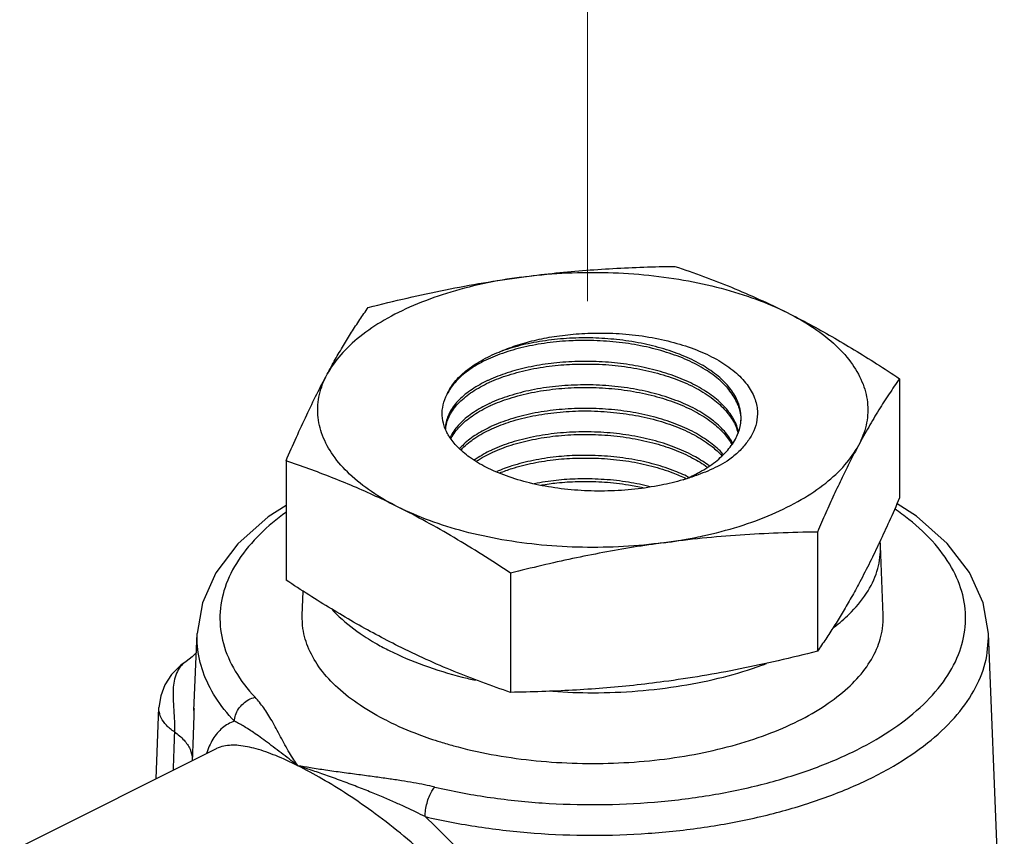
# Model space of a CAD drawing. Extents: x 12 to 150, y -9 to 128.
# Drawn here: x 61 to 63, y 61 to 63 of the extents above; entities that cross this region are included whole.
import ezdxf

# ---------------------------------------------------------------- set-up
doc = ezdxf.new("R2010")
doc.units = 0
doc.header["$LTSCALE"] = 3
doc.header["$MEASUREMENT"] = 0
doc.layers.get('0').update_dxf_attribs({"linetype": 'CONTINUOUS'})
doc.layers.add('CEN', color=7, linetype='CONTINUOUS')

msp = doc.modelspace()

# ---------------------------------------------------------------- linework, layer by layer
at = {"color": 7}
for p, q in [((62.2726, 62.5837), (62.2319, 62.5837)), ((62.2319, 62.5196), (62.2726, 62.5196)), ((63.1091, 62.4797), (63.1091, 62.1547)), ((62.2319, 62.2633), (62.2726, 62.2633)), ((61.4361, 62.2556), (61.4361, 61.9305)), ((62.885, 62.0615), (62.885, 61.7364)), ((63.0646, 61.8344), (63.057, 62.0236)), ((62.0484, 61.9494), (62.0484, 61.6243)), ((61.4806, 61.8344), (61.4832, 61.8998)), ((61.1852, 61.5752), (61.1937, 61.7851)), ((63.3947, 60.7128), (63.3515, 61.7851)), ((61.1639, 61.7088), (61.1638, 61.7088)), ((61.0817, 61.3885), (61.0896, 61.5829)), ((61.1855, 61.5805), (61.1852, 61.5751)), ((61.2461, 61.4707), (60.7099, 61.2026)), ((61.2465, 61.4709), (61.2459, 61.4706))]:
    msp.add_line(p, q, dxfattribs=at)
for points in [[(61.4361, 62.1343), (61.3871, 62.1027), (61.305, 62.0293), (61.2452, 61.9505), (61.2081, 61.8681), (61.1937, 61.7851)], [(63.3515, 61.7851), (63.337, 61.8683), (63.2995, 61.9512), (63.2389, 62.0306), (63.1557, 62.1045), (63.1021, 62.1387)], [(61.1916, 61.7327), (61.1806, 61.7215), (61.1638, 61.7088)], [(61.1639, 61.7088), (61.1493, 61.6981), (61.1241, 61.673), (61.1059, 61.645), (61.0944, 61.6148), (61.0896, 61.5829)]]:
    msp.add_lwpolyline(points, dxfattribs=at)
for points, start_tangent, end_tangent in [([(62.0785, 62.7568), (62.1618, 62.7668), (62.2448, 62.7745), (62.3277, 62.7802), (62.4114, 62.7839), (62.4967, 62.7859)], (0.991144, 0.132788), (0.999904, 0.013855)), ([(62.0785, 62.7568), (62.1886, 62.7672), (62.3006, 62.7693), (62.412, 62.763), (62.5203, 62.7485), (62.623, 62.7261), (62.7179, 62.6963), (62.8029, 62.6597)], (0.991144, 0.132788), (0.894427, -0.447214)), ([(62.4967, 62.7859), (62.5747, 62.7584), (62.6508, 62.7288), (62.7267, 62.696), (62.8029, 62.6597)], (0.947946, -0.31843), (0.894427, -0.447214)), ([(62.0785, 62.7568), (61.9727, 62.7383), (61.8736, 62.7121), (61.7834, 62.6788), (61.7041, 62.6392), (61.6375, 62.5941), (61.5852, 62.5445), (61.5481, 62.4916)], (-0.991144, -0.132788), (-0.472347, -0.881412)), ([(61.6602, 62.6738), (61.7667, 62.6996), (61.8707, 62.7219), (61.9744, 62.7411), (62.0785, 62.7568)], (0.969202, 0.246267), (0.991144, 0.132788)), ([(61.5481, 62.4916), (61.5705, 62.5321), (61.5927, 62.5703), (61.6149, 62.6062), (61.6373, 62.6406), (61.6602, 62.6738)], (0.472347, 0.881412), (0.576392, 0.817173)), ([(62.8029, 62.6597), (62.8639, 62.6281), (62.9247, 62.5943), (62.9854, 62.5585), (63.0466, 62.5204), (63.1091, 62.4797)], (0.894427, -0.447214), (0.833042, -0.55321)), ([(62.8029, 62.6597), (62.876, 62.6173), (62.9357, 62.5698), (62.9805, 62.5184), (63.0095, 62.4643), (63.0221, 62.4086), (63.0179, 62.3526), (62.997, 62.2975)], (0.894427, -0.447214), (-0.472347, -0.881412)), ([(62.0174, 62.5524), (62.0631, 62.57), (62.113, 62.5841), (62.1674, 62.5947), (62.2269, 62.6017), (62.2919, 62.6042), (62.3623, 62.6012), (62.4344, 62.5917), (62.5022, 62.576), (62.563, 62.555), (62.616, 62.5289), (62.6598, 62.4983), (62.6931, 62.4636), (62.7137, 62.4269), (62.7214, 62.3917), (62.7187, 62.3597), (62.7081, 62.3304), (62.691, 62.3034), (62.6679, 62.2782), (62.6389, 62.2546)], (0.913853, 0.406045), (-0.814108, -0.580714)), ([(62.273, 62.5906), (62.2688, 62.5907), (62.2008, 62.5892), (62.1353, 62.5821), (62.0736, 62.5697), (62.0174, 62.5524)], (-0.999671, 0.025653), (-0.937376, -0.348319)), ([(62.2319, 62.5837), (62.207, 62.5827), (62.1399, 62.5759), (62.0766, 62.5636), (62.0193, 62.5461)], (-0.999683, -0.025195), (-0.938643, -0.344891)), ([(62.6689, 62.4067), (62.65, 62.4415), (62.62, 62.4743), (62.5799, 62.5041), (62.5307, 62.5301), (62.474, 62.5515), (62.4114, 62.5678), (62.3448, 62.5786), (62.2759, 62.5836), (62.2726, 62.5837)], (-0.348278, 0.937391), (-0.999683, 0.025189)), ([(62.6715, 62.4074), (62.6666, 62.4204), (62.6458, 62.4544), (62.6146, 62.4862), (62.5732, 62.5152), (62.5232, 62.5404), (62.4667, 62.5607), (62.4044, 62.5762), (62.3376, 62.5863), (62.273, 62.5906)], (-0.300437, 0.953802), (-0.999671, 0.025653)), ([(61.8757, 62.4372), (61.8959, 62.4702), (61.9268, 62.5009), (61.9678, 62.5286), (62.0174, 62.5524)], (0.395072, 0.91865), (0.927139, 0.374717)), ([(62.0193, 62.5461), (61.9689, 62.5239), (61.9275, 62.4978), (61.8961, 62.4686), (61.8757, 62.4372)], (-0.938643, -0.344891), (-0.415172, -0.909743)), ([(62.665, 62.3511), (62.6471, 62.3845), (62.619, 62.416), (62.5808, 62.4451), (62.5336, 62.4709), (62.4794, 62.4922), (62.4202, 62.5086), (62.3567, 62.5199), (62.2903, 62.5259), (62.2236, 62.5263), (62.1587, 62.5212), (62.0964, 62.5108), (62.0391, 62.4954), (61.9887, 62.4757)], (-0.348105, 0.937455), (-0.907235, -0.420625)), ([(61.991, 62.4698), (62.0427, 62.4896), (62.104, 62.5054), (62.1703, 62.5156), (62.2319, 62.5196)], (0.909479, 0.415749), (0.999677, 0.025411)), ([(62.2726, 62.5196), (62.3081, 62.5179), (62.3762, 62.5101), (62.4413, 62.4965), (62.5015, 62.4774), (62.5555, 62.453), (62.6006, 62.4242), (62.6351, 62.3923), (62.6586, 62.358)], (0.999676, -0.025449), (0.450085, -0.892986)), ([(61.4361, 62.2556), (61.4646, 62.3203), (61.4925, 62.3807), (61.5202, 62.4378), (61.5481, 62.4916)], (0.396649, 0.91797), (0.472347, 0.881412)), ([(61.7423, 62.1294), (61.6691, 62.1719), (61.6095, 62.2193), (61.5647, 62.2707), (61.5357, 62.3249), (61.5231, 62.3805), (61.5273, 62.4366), (61.5481, 62.4916)], (-0.894427, 0.447214), (0.472347, 0.881412)), ([(61.9887, 62.4757), (61.9859, 62.4745)], (-0.907235, -0.420625), (-0.904009, -0.427513)), ([(63.1091, 62.4797), (63.0806, 62.438), (63.0527, 62.3944), (63.0249, 62.3478), (62.997, 62.2975)], (-0.576392, -0.817173), (-0.472347, -0.881412)), ([(61.9859, 62.4745), (61.9435, 62.4506), (61.908, 62.4217), (61.884, 62.3902), (61.872, 62.3576), (61.8705, 62.3428)], (-0.904009, -0.427513), (-0.017741, -0.999843)), ([(61.8713, 62.3412), (61.8726, 62.3514), (61.8847, 62.384), (61.9089, 62.4153), (61.9442, 62.444), (61.989, 62.4689)], (0.072263, 0.997386), (0.90725, 0.420592)), ([(61.989, 62.4689), (61.991, 62.4698)], (0.90725, 0.420592), (0.909479, 0.415749)), ([(62.6539, 62.3041), (62.6315, 62.3363), (62.5974, 62.3679), (62.5527, 62.3964), (62.4992, 62.4206), (62.4396, 62.4395), (62.3752, 62.453), (62.3078, 62.4608), (62.239, 62.4626), (62.1713, 62.4585), (62.1057, 62.4485), (62.0449, 62.4328), (61.9918, 62.4123)], (-0.461932, 0.886916), (-0.907376, -0.42032)), ([(61.9941, 62.4064), (62.0452, 62.4259), (62.1059, 62.4416), (62.1714, 62.4516), (62.239, 62.4557), (62.3074, 62.4539), (62.3754, 62.4461), (62.44, 62.4325), (62.4994, 62.4136), (62.5525, 62.3895), (62.5968, 62.3612), (62.6308, 62.3299), (62.6516, 62.3006)], (0.909642, 0.415394), (0.485303, -0.874346)), ([(61.8734, 62.3359), (61.8673, 62.3509), (61.862, 62.3796), (61.8647, 62.4086), (61.8757, 62.4372)], (-0.435163, 0.900352), (0.472642, 0.881255)), ([(61.9891, 62.411), (61.9475, 62.3877), (61.9125, 62.3593), (61.8886, 62.3283), (61.8835, 62.3182)], (-0.904121, -0.427276), (-0.40504, -0.914299)), ([(61.8858, 62.3155), (61.8895, 62.3224), (61.9134, 62.353), (61.948, 62.381), (61.9922, 62.4055)], (0.440883, 0.897564), (0.907391, 0.420287)), ([(61.9918, 62.4123), (61.9891, 62.411)], (-0.907376, -0.42032), (-0.904121, -0.427276)), ([(61.9922, 62.4055), (61.9941, 62.4064)], (0.907391, 0.420287), (0.909642, 0.415394)), ([(62.6281, 62.2728), (62.6272, 62.2739), (62.5935, 62.3049), (62.5497, 62.3329), (62.4971, 62.3568), (62.4383, 62.3755), (62.3743, 62.389), (62.3071, 62.3967), (62.2393, 62.3986), (62.1725, 62.3945), (62.1076, 62.3846), (62.0475, 62.3691), (61.995, 62.3489)], (-0.654999, 0.755629), (-0.90752, -0.420008)), ([(62.6689, 62.4067), (62.6762, 62.3726), (62.6764, 62.3648)], (0.348278, -0.937391), (-0.013013, -0.999915)), ([(62.6766, 62.3648), (62.6762, 62.385), (62.6715, 62.4074)], (0.071743, 0.997423), (-0.300437, 0.953802)), ([(61.9973, 62.3429), (62.0484, 62.3625), (62.1092, 62.378), (62.1748, 62.3878), (62.2425, 62.3917), (62.3121, 62.3894), (62.3806, 62.381), (62.445, 62.3668), (62.5036, 62.3473), (62.5551, 62.3229), (62.5978, 62.2945), (62.6245, 62.2696)], (0.909802, 0.415042), (0.673021, -0.739623)), ([(61.9922, 62.3476), (61.9512, 62.3247), (61.917, 62.297), (61.9094, 62.2889)], (-0.904234, -0.427037), (-0.65954, -0.751669)), ([(61.9131, 62.2857), (61.9172, 62.2899), (61.9514, 62.3177), (61.9953, 62.3421)], (0.681344, 0.731963), (0.907536, 0.419974)), ([(61.995, 62.3489), (61.9922, 62.3476)], (-0.90752, -0.420008), (-0.904234, -0.427037)), ([(61.9953, 62.3421), (61.9973, 62.3429)], (0.907536, 0.419974), (0.909802, 0.415042)), ([(62.5581, 62.2219), (62.6021, 62.2496), (62.6371, 62.281), (62.6615, 62.3148), (62.6745, 62.3497), (62.6759, 62.3581)], (0.882602, 0.470121), (0.129969, 0.991518)), ([(62.6586, 62.358), (62.6622, 62.3503)], (0.450085, -0.892986), (0.393118, -0.919488)), ([(62.6622, 62.3503), (62.6686, 62.3313)], (0.393118, -0.919488), (0.240808, -0.970573)), ([(62.6699, 62.3344), (62.665, 62.3511)], (-0.20914, 0.977886), (-0.348105, 0.937455)), ([(62.6759, 62.3581), (62.6763, 62.3615)], (0.129969, 0.991518), (0.10046, 0.994941)), ([(62.6763, 62.3615), (62.6766, 62.3648)], (0.10046, 0.994941), (0.071743, 0.997423)), ([(61.8763, 62.3303), (61.8734, 62.3359)], (-0.476629, 0.879105), (-0.435163, 0.900352)), ([(62.5187, 62.2038), (62.4586, 62.1892), (62.3871, 62.1782), (62.3139, 62.1735), (62.2408, 62.1747), (62.1687, 62.1821), (62.1002, 62.1954), (62.0369, 62.2145), (61.9812, 62.2385), (61.9366, 62.2656), (61.9036, 62.2938), (61.881, 62.3223), (61.8763, 62.3303)], (-0.959989, -0.280038), (-0.476629, 0.879105)), ([(62.5896, 62.242), (62.5523, 62.2663), (62.5012, 62.2905), (62.4432, 62.3099), (62.3795, 62.324), (62.3116, 62.3323), (62.2428, 62.3345), (62.1758, 62.3308), (62.1108, 62.321), (62.0507, 62.3057), (61.9981, 62.2855)], (-0.795162, 0.606398), (-0.907668, -0.419689)), ([(62.0004, 62.2795), (62.05, 62.2985), (62.1085, 62.3136), (62.1713, 62.3234), (62.2372, 62.3275), (62.3051, 62.3259), (62.3723, 62.3182), (62.4359, 62.3049), (62.4936, 62.2865), (62.5449, 62.2633), (62.5845, 62.2387)], (0.90998, 0.414652), (0.807787, -0.589475)), ([(62.5478, 62.0457), (62.5725, 62.0509), (62.6716, 62.077), (62.7618, 62.1103), (62.8411, 62.15), (62.9076, 62.1951), (62.96, 62.2446), (62.997, 62.2975)], (0.981087, 0.193569), (0.472347, 0.881412)), ([(62.997, 62.2975), (62.9747, 62.2547), (62.9525, 62.2098), (62.9302, 62.1629), (62.9078, 62.1136), (62.885, 62.0615)], (-0.472347, -0.881412), (-0.396649, -0.91797)), ([(61.9954, 62.2842), (61.9547, 62.2614), (61.9496, 62.258)], (-0.904346, -0.426799), (-0.819094, -0.573659)), ([(61.9549, 62.2545), (61.9985, 62.2786)], (0.831862, 0.554982), (0.907684, 0.419654)), ([(61.9981, 62.2855), (61.9954, 62.2842)], (-0.907668, -0.419689), (-0.904346, -0.426799)), ([(61.9985, 62.2786), (62.0004, 62.2795)], (0.907684, 0.419654), (0.90998, 0.414652)), ([(62.2315, 62.2703), (62.1723, 62.2663), (62.1101, 62.2567), (62.0523, 62.2417), (62.0106, 62.2262)], (-0.999632, -0.027126), (-0.918398, -0.395659)), ([(62.0191, 62.2228), (62.0524, 62.2348), (62.1096, 62.2496), (62.172, 62.2593), (62.2319, 62.2633)], (0.926693, 0.37582), (0.999646, 0.026601)), ([(62.5335, 62.2112), (62.4914, 62.2297), (62.4342, 62.2479), (62.3713, 62.2611), (62.3047, 62.2687), (62.2375, 62.2704), (62.2315, 62.2703)], (-0.893212, 0.449635), (-0.999632, -0.027126)), ([(62.2726, 62.2633), (62.3043, 62.2618), (62.3708, 62.2543), (62.4336, 62.2411), (62.491, 62.2229), (62.5258, 62.208)], (0.999645, -0.026644), (0.901974, -0.431791)), ([(61.7423, 62.1294), (61.6813, 62.1588), (61.6205, 62.1858), (61.5598, 62.2106), (61.4986, 62.2338), (61.4361, 62.2556)], (-0.894427, 0.447214), (-0.947946, 0.31843)), ([(62.6389, 62.2546), (62.5861, 62.2279), (62.5597, 62.2174)], (-0.858399, -0.512983), (-0.938032, -0.346549)), ([(62.2315, 62.2062), (62.1731, 62.2023), (62.1131, 62.193)], (-0.999623, -0.027448), (-0.980156, -0.198226)), ([(62.4294, 62.1848), (62.3698, 62.1972), (62.304, 62.2047), (62.2376, 62.2063), (62.2315, 62.2062)], (-0.968421, 0.24932), (-0.999623, -0.027448)), ([(62.5597, 62.2174), (62.5255, 62.2059), (62.5187, 62.2038)], (-0.938032, -0.346549), (-0.959989, -0.280038)), ([(62.5189, 62.2035), (62.5581, 62.2219)], (0.923885, 0.38267), (0.882602, 0.470121)), ([(62.1328, 62.1898), (62.1744, 62.1955), (62.2319, 62.1993)], (0.985902, 0.167325), (0.999638, 0.026909)), ([(62.2319, 62.1993), (62.239, 62.1994), (62.2522, 62.1996)], (0.999638, 0.026909), (1, 0.000049)), ([(62.2522, 62.1996), (62.2726, 62.1993)], (1, 0.000049), (0.999637, -0.026954)), ([(62.2726, 62.1993), (62.3049, 62.1977), (62.3699, 62.1902), (62.4104, 62.1825)], (0.999637, -0.026954), (0.975614, -0.219492)), ([(63.1091, 62.1547), (63.0806, 62.09), (63.0551, 62.0345)], (-0.396649, -0.91797), (-0.426163, -0.904646)), ([(62.0484, 61.9494), (61.9705, 61.9998), (61.8944, 62.0463), (61.8185, 62.0895), (61.7423, 62.1294)], (-0.833042, 0.55321), (-0.894427, 0.447214)), ([(62.4667, 62.0323), (62.3566, 62.0219), (62.2445, 62.0198), (62.1331, 62.0261), (62.0249, 62.0406), (61.9221, 62.063), (61.8272, 62.0928), (61.7423, 62.1294)], (-0.991144, -0.132788), (-0.894427, 0.447214)), ([(61.4356, 62.115), (61.3653, 62.0558), (61.3066, 61.9849), (61.2699, 61.9105), (61.2561, 61.8341), (61.2653, 61.7575), (61.2976, 61.6825), (61.3518, 61.611)], (-0.809622, -0.586952), (0.683305, -0.730133)), ([(61.8417, 61.3661), (61.9846, 61.339), (62.1347, 61.3228), (62.2878, 61.3182), (62.4406, 61.3251), (62.5895, 61.3435), (62.7313, 61.3728), (62.8626, 61.4125), (62.9804, 61.4616), (63.0822, 61.519), (63.1655, 61.5834), (63.2285, 61.6534), (63.2697, 61.7273), (63.2882, 61.8034), (63.2835, 61.8801), (63.2559, 61.9555), (63.2059, 62.028), (63.1346, 62.096), (63.0962, 62.1245)], (0.973705, -0.227814), (-0.82268, 0.568505)), ([(62.885, 62.0615), (62.7785, 62.0587), (62.6745, 62.0532), (62.5708, 62.0445), (62.4667, 62.0323)], (-0.999904, -0.013855), (-0.991144, -0.132788)), ([(62.4667, 62.0323), (62.5478, 62.0457)], (0.991144, 0.132788), (0.981087, 0.193569)), ([(62.4667, 62.0323), (62.3834, 62.02), (62.3004, 62.0055), (62.2174, 61.9889), (62.1338, 61.9703), (62.0484, 61.9494)], (-0.991144, -0.132788), (-0.969202, -0.246267)), ([(62.931, 61.8024), (62.9716, 61.8376), (63.0187, 61.8945), (63.0475, 61.9543), (63.0571, 62.0157), (63.057, 62.0236)], (0.79179, 0.610793), (-0.040988, 0.99916)), ([(63.0512, 62.0264), (63.0249, 61.9725), (62.997, 61.9186)], (-0.428759, -0.903419), (-0.472347, -0.881412)), ([(63.0527, 62.0295), (63.0512, 62.0264)], (-0.427739, -0.903902), (-0.428759, -0.903419)), ([(63.0551, 62.0345), (63.0527, 62.0295)], (-0.426163, -0.904646), (-0.427739, -0.903902)), ([(63.057, 62.0236), (63.0562, 62.0346)], (-0.040988, 0.99916), (-0.097233, 0.995262)), ([(61.7423, 61.7505), (61.6813, 61.7822), (61.6205, 61.8159), (61.5598, 61.8518), (61.4986, 61.8899), (61.4361, 61.9305)], (-0.894427, 0.447214), (-0.833042, 0.55321)), ([(62.997, 61.9186), (62.9747, 61.8781), (62.9525, 61.84), (62.9302, 61.804), (62.9078, 61.7697), (62.885, 61.7364)], (-0.472347, -0.881412), (-0.576392, -0.817173)), ([(61.7124, 61.5464), (61.6384, 61.5891), (61.5773, 61.6366), (61.5304, 61.688), (61.4985, 61.7423), (61.4824, 61.7982), (61.4806, 61.8345)], (-0.894427, 0.447214), (0.039845, 0.999206)), ([(61.5628, 61.8485), (61.5736, 61.8376), (61.6379, 61.7851), (61.684, 61.7563)], (0.68586, -0.727733), (0.869837, -0.49334)), ([(61.8578, 61.489), (61.8929, 61.4788), (61.9957, 61.4553), (62.1042, 61.4394), (62.2161, 61.4314), (62.3291, 61.4314), (62.441, 61.4394), (62.5494, 61.4553), (62.6522, 61.4788), (62.7473, 61.5094), (62.8327, 61.5464), (62.9067, 61.5891), (62.9678, 61.6366), (63.0148, 61.688), (63.0466, 61.7423), (63.0627, 61.7982), (63.0646, 61.8345)], (0.95591, -0.29366), (-0.039845, 0.999206)), ([(61.2952, 61.5455), (61.2437, 61.6115), (61.21, 61.6803), (61.1945, 61.7506), (61.1937, 61.7851)], (-0.683304, 0.730134), (0.040363, 0.999185)), ([(61.8152, 61.2855), (61.9608, 61.2577), (62.1129, 61.2406), (62.2682, 61.2347), (62.4237, 61.24), (62.5761, 61.2564), (62.7221, 61.2837), (62.8587, 61.3212), (62.9831, 61.3681), (63.0927, 61.4235), (63.1851, 61.4863), (63.2586, 61.555), (63.3114, 61.6283), (63.3427, 61.7046), (63.3515, 61.7824), (63.3515, 61.7851)], (0.973705, -0.227813), (-0.040448, 0.999182)), ([(61.684, 61.7563), (61.7178, 61.7383)], (0.869837, -0.49334), (0.894427, -0.447214)), ([(62.0484, 61.6243), (61.9705, 61.6518), (61.8944, 61.6815), (61.8185, 61.7142), (61.7423, 61.7505)], (-0.947946, 0.31843), (-0.894427, 0.447214)), ([(61.7178, 61.7383), (61.8114, 61.6983), (61.9164, 61.6662), (61.953, 61.6574)], (0.894427, -0.447214), (0.976018, -0.217692)), ([(62.885, 61.7364), (62.7785, 61.7107), (62.6745, 61.6883), (62.5708, 61.6692), (62.4667, 61.6535)], (-0.969202, -0.246267), (-0.991144, -0.132788)), ([(61.1638, 61.7088), (61.1511, 61.6978), (61.1398, 61.6814), (61.1321, 61.6607), (61.1286, 61.6382), (61.1281, 61.6156), (61.129, 61.5935), (61.1303, 61.5721), (61.1315, 61.5518), (61.1321, 61.533), (61.1319, 61.5164)], (-0.833016, -0.553249), (-0.042734, -0.999086)), ([(62.1638, 61.6272), (62.2726, 61.6234), (62.3953, 61.6282), (62.515, 61.6426), (62.6288, 61.6662), (62.7337, 61.6983), (62.7467, 61.7032)], (0.997558, -0.069838), (0.935035, 0.354556)), ([(62.4667, 61.6535), (62.3834, 61.6434), (62.3004, 61.6357), (62.2174, 61.6301), (62.1338, 61.6264), (62.0484, 61.6243)], (-0.991144, -0.132788), (-0.999904, -0.013855)), ([(61.2952, 61.5455), (61.2984, 61.5626), (61.3067, 61.5791), (61.3191, 61.5935), (61.3347, 61.6045), (61.3518, 61.611)], (0.036186, 0.999345), (0.973706, 0.227808)), ([(61.4684, 61.4244), (61.4574, 61.4404), (61.4454, 61.4596), (61.4333, 61.4808), (61.4213, 61.5032), (61.4094, 61.5255), (61.3979, 61.5464), (61.3866, 61.5652), (61.3754, 61.5819), (61.3638, 61.5972), (61.3518, 61.611)], (-0.581825, 0.813314), (-0.683277, 0.730159)), ([(61.1319, 61.5164), (61.1098, 61.5349), (61.0956, 61.5553), (61.0897, 61.5767), (61.0896, 61.5829)], (-0.827513, 0.561447), (0.042569, 0.999094)), ([(61.1852, 61.5751), (61.1841, 61.5443), (61.1823, 61.4924), (61.1806, 61.4439)], (-0.039789, -0.999208), (-0.039709, -0.999211)), ([(61.2952, 61.5455), (61.2626, 61.5275), (61.2369, 61.4969), (61.2191, 61.4575)], (-0.948938, -0.315464), (-0.32302, -0.946392)), ([(61.4684, 61.4243), (61.4497, 61.4387), (61.4286, 61.4549), (61.4067, 61.4717), (61.3853, 61.4878), (61.3653, 61.5024), (61.3476, 61.5147), (61.3323, 61.5247), (61.3189, 61.5329), (61.3066, 61.5398), (61.2952, 61.5455)], (-0.792143, 0.610335), (-0.901836, 0.432078)), ([(61.7124, 61.5464), (61.7979, 61.5094), (61.8578, 61.489)], (0.894427, -0.447214), (0.95591, -0.29366)), ([(61.1319, 61.5164), (61.1281, 61.4117)], (-0.03567, -0.999364), (-0.035738, -0.999361)), ([(61.1319, 61.5164), (61.1581, 61.4937), (61.1745, 61.4693), (61.1806, 61.4439)], (0.821005, -0.570921), (0.028458, -0.999595)), ([(61.4684, 61.4243), (61.408, 61.4518), (61.3544, 61.4703), (61.307, 61.4795), (61.2665, 61.4777), (61.2465, 61.4709)], (-0.894417, 0.447233), (-0.900106, -0.435671)), ([(61.1806, 61.4439), (61.1803, 61.4378)], (-0.039923, -0.999203), (-0.039922, -0.999203)), ([(61.8152, 61.2855), (61.7907, 61.2977), (61.7636, 61.3106), (61.7336, 61.3241), (61.7006, 61.3384), (61.6642, 61.3534), (61.6244, 61.3691), (61.5817, 61.3852), (61.5389, 61.4006), (61.5, 61.4139), (61.4683, 61.4244)], (-0.890835, 0.454327), (-0.951205, 0.308559)), ([(61.8417, 61.3661), (61.814, 61.3721), (61.7837, 61.3778), (61.7508, 61.3833), (61.7152, 61.3887), (61.6764, 61.3941), (61.6343, 61.3997), (61.5895, 61.4057), (61.5442, 61.4121), (61.5026, 61.4185), (61.4684, 61.4244)], (-0.973711, 0.227786), (-0.984398, 0.175955)), ([(61.7765, 60.3384), (61.8037, 60.353), (61.8802, 60.4066), (61.9474, 60.474), (61.9983, 60.5474), (62.0319, 60.6221), (62.0496, 60.6973), (62.0521, 60.7728), (62.0398, 60.8486), (62.0123, 60.9254), (61.9683, 61.0047), (61.9074, 61.0857), (61.8351, 61.1626), (61.7574, 61.2323), (61.6793, 61.2934), (61.6044, 61.3453), (61.5342, 61.3887), (61.4684, 61.4243)], (0.894344, 0.44738), (-0.894439, 0.44719)), ([(61.8152, 61.2855), (61.8168, 61.3034), (61.8206, 61.3221), (61.8264, 61.3398), (61.8337, 61.355), (61.8417, 61.3661)], (0.01683, 0.999858), (0.683283, 0.730154)), ([(61.6149, 60.256), (61.6502, 60.2563), (61.7214, 60.2672), (61.7951, 60.2925), (61.8683, 60.3327), (61.9377, 60.3872), (61.9986, 60.4533), (62.0462, 60.5255), (62.0794, 60.5993), (62.0992, 60.6737), (62.1065, 60.7486), (62.1015, 60.824), (62.0843, 60.9001), (62.0543, 60.9777), (62.0104, 61.0579), (61.953, 61.1389), (61.8864, 61.2156), (61.8152, 61.2855)], (0.999172, -0.040674), (-0.738073, 0.674721))]:
    msp.add_spline(points, degree=3, dxfattribs=dict(at, start_tangent=start_tangent, end_tangent=end_tangent))
at = {"layer": 'CEN', "color": 7, "lineweight": 20}
msp.add_line((62.2586, 77.1328), (62.2586, 62.6913), dxfattribs=at)

doc.saveas('drawing.dxf')
